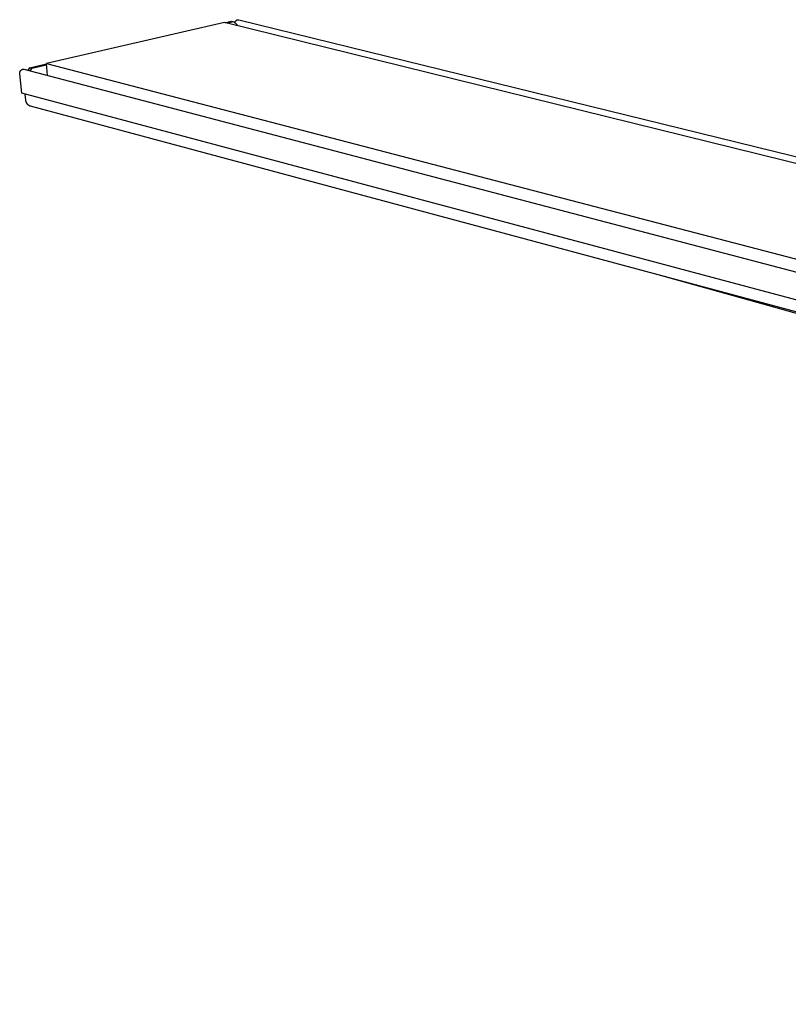
# Model space of a CAD drawing. Units: millimetres. Extents: x -841 to 1091, y -315 to 176.
# Drawn here: x -841 to -708, y -270 to -100 of the extents above; entities that cross this region are included whole.
import ezdxf

# ---------------------------------------------------------------- set-up
doc = ezdxf.new("R2010")
doc.units = ezdxf.units.MM
doc.header["$MEASUREMENT"] = 0
doc.layers.add('Installation Flat', color=7, linetype='Continuous', true_color=0xffffff)

msp = doc.modelspace()

# ---------------------------------------------------------------- linework, layer by layer
at = {"layer": 'Installation Flat', "color": 7, "true_color": 0xffffff}
for p, q in [((-805.98, -100.31), (-836.87, -107.42)), ((-234.1, -241.28), (-805.98, -100.31)), ((-805.84, -100.35), (-804.76, -100.1)), ((-804.34, -100.2), (-805.42, -100.45)), ((-804.76, -100.1), (-804.34, -100.2)), ((-804.34, -100.2), (-803.74, -100.73)), ((-804.17, -100.35), (-804.16, -100.33)), ((-804.16, -100.31), (-804.15, -100.29)), ((-804.16, -100.33), (-804.16, -100.31)), ((-804.15, -100.29), (-804.14, -100.26)), ((-804.14, -100.24), (-804.13, -100.22)), ((-804.14, -100.26), (-804.14, -100.24)), ((-804.13, -100.22), (-804.12, -100.2)), ((-804.12, -100.2), (-804.11, -100.18)), ((-804.11, -100.18), (-804.1, -100.16)), ((-804.1, -100.16), (-804.09, -100.14)), ((-804.09, -100.14), (-804.08, -100.12)), ((-804.08, -100.12), (-804.06, -100.1)), ((-804.06, -100.1), (-804.05, -100.08)), ((-804.05, -100.08), (-804.04, -100.07)), ((-804.04, -100.07), (-804.02, -100.05)), ((-804.02, -100.05), (-804.01, -100.03)), ((-804.01, -100.03), (-803.99, -100.02)), ((-803.99, -100.02), (-803.98, -100)), ((-803.98, -100), (-803.96, -99.98)), ((-803.96, -99.98), (-803.94, -99.97)), ((-803.94, -99.97), (-803.92, -99.95)), ((-803.92, -99.95), (-803.91, -99.94)), ((-803.91, -99.94), (-803.89, -99.93)), ((-803.89, -99.93), (-803.87, -99.92)), ((-803.87, -99.92), (-803.85, -99.9)), ((-803.85, -99.9), (-803.83, -99.89)), ((-803.83, -99.89), (-803.81, -99.88)), ((-803.81, -99.88), (-803.79, -99.87)), ((-803.79, -99.87), (-803.77, -99.86)), ((-803.77, -99.86), (-803.75, -99.86)), ((-803.75, -99.86), (-803.73, -99.85)), ((-803.73, -99.85), (-803.7, -99.84)), ((-803.7, -99.84), (-803.69, -99.84)), ((-803.69, -99.84), (-803.67, -99.83)), ((-803.67, -99.83), (-803.66, -99.83)), ((-803.66, -99.83), (-803.64, -99.83)), ((-803.64, -99.83), (-803.63, -99.83)), ((-803.63, -99.83), (-803.61, -99.83)), ((-803.61, -99.83), (-803.6, -99.83)), ((-803.6, -99.83), (-803.58, -99.83)), ((-803.58, -99.83), (-803.57, -99.83)), ((-803.57, -99.83), (-803.55, -99.83)), ((-803.55, -99.83), (-803.54, -99.83)), ((-803.54, -99.83), (-803.52, -99.84)), ((-803.52, -99.84), (-803.51, -99.84)), ((-803.51, -99.84), (-803.5, -99.84)), ((-803.5, -99.84), (-229.69, -240.71)), ((-803.74, -100.73), (-803.72, -100.87)), ((-839.79, -108.16), (-836.87, -107.49)), ((-836.66, -109.49), (-836.87, -107.42)), ((-836.87, -107.42), (-258.31, -258.16)), ((-841.5, -109.07), (-841.49, -109.05)), ((-841.5, -109.1), (-841.5, -109.07)), ((-841.5, -109.12), (-841.5, -109.1)), ((-841.5, -109.15), (-841.5, -109.12)), ((-841.5, -109.17), (-841.5, -109.15)), ((-841.49, -109.2), (-841.5, -109.17)), ((-841.49, -109), (-841.48, -108.97)), ((-841.49, -109.02), (-841.49, -109)), ((-841.49, -109.05), (-841.49, -109.02)), ((-841.49, -109.22), (-841.49, -109.2)), ((-841.48, -108.95), (-841.47, -108.92)), ((-841.48, -108.97), (-841.48, -108.95)), ((-841.47, -108.92), (-841.46, -108.9)), ((-841.46, -108.88), (-841.45, -108.85)), ((-841.46, -108.9), (-841.46, -108.88)), ((-841.45, -108.85), (-841.44, -108.83)), ((-841.44, -108.83), (-841.43, -108.81)), ((-841.43, -108.81), (-841.42, -108.78)), ((-841.42, -108.78), (-841.4, -108.76)), ((-841.4, -108.76), (-841.39, -108.74)), ((-841.39, -108.74), (-841.38, -108.72)), ((-841.38, -108.72), (-841.36, -108.7)), ((-841.36, -108.7), (-841.35, -108.68)), ((-841.35, -108.68), (-841.33, -108.66)), ((-841.33, -108.66), (-841.32, -108.64)), ((-841.32, -108.64), (-841.3, -108.62)), ((-841.3, -108.62), (-841.28, -108.6)), ((-841.28, -108.6), (-841.26, -108.58)), ((-841.26, -108.58), (-841.24, -108.57)), ((-841.24, -108.57), (-841.23, -108.55)), ((-841.23, -108.55), (-841.21, -108.53)), ((-841.21, -108.53), (-841.19, -108.52)), ((-841.19, -108.52), (-841.16, -108.51)), ((-841.16, -108.51), (-841.14, -108.49)), ((-841.14, -108.49), (-841.12, -108.48)), ((-841.12, -108.48), (-841.1, -108.47)), ((-841.1, -108.47), (-841.08, -108.46)), ((-841.08, -108.46), (-841.05, -108.45)), ((-841.05, -108.45), (-841.03, -108.44)), ((-841.03, -108.44), (-841.01, -108.43)), ((-841.01, -108.43), (-840.98, -108.42)), ((-840.98, -108.42), (-840.97, -108.42)), ((-840.97, -108.42), (-840.95, -108.41)), ((-840.95, -108.41), (-840.94, -108.41)), ((-840.94, -108.41), (-840.92, -108.41)), ((-840.92, -108.41), (-840.9, -108.41)), ((-840.9, -108.41), (-840.89, -108.41)), ((-840.89, -108.41), (-840.87, -108.41)), ((-840.87, -108.41), (-840.86, -108.41)), ((-840.86, -108.41), (-840.84, -108.41)), ((-840.84, -108.41), (-840.82, -108.41)), ((-840.82, -108.41), (-840.81, -108.41)), ((-840.81, -108.41), (-840.79, -108.41)), ((-840.79, -108.41), (-840.78, -108.42)), ((-840.78, -108.42), (-840.76, -108.42)), ((-840.76, -108.42), (-840.75, -108.42)), ((-840.75, -108.42), (-258.84, -261.16)), ((-839.79, -108.16), (-840.07, -108.6)), ((-839.38, -108.27), (-839.79, -108.16)), ((-839.65, -108.71), (-839.38, -108.27)), ((-836.85, -107.69), (-839.38, -108.27)), ((-841.14, -112.57), (-841.49, -109.22)), ((-260.1, -267.45), (-841.14, -112.57)), ((-840.43, -113.77), (-840.53, -112.73)), ((-840.42, -113.81), (-840.43, -113.77)), ((-840.42, -113.85), (-840.42, -113.81)), ((-840.41, -113.89), (-840.42, -113.85)), ((-840.41, -113.93), (-840.41, -113.89)), ((-840.4, -113.97), (-840.41, -113.93)), ((-840.39, -114.01), (-840.4, -113.97)), ((-840.38, -114.05), (-840.39, -114.01)), ((-840.36, -114.09), (-840.38, -114.05)), ((-840.35, -114.13), (-840.36, -114.09)), ((-840.34, -114.16), (-840.35, -114.13)), ((-840.32, -114.2), (-840.34, -114.16)), ((-840.3, -114.24), (-840.32, -114.2)), ((-840.28, -114.27), (-840.3, -114.24)), ((-840.26, -114.31), (-840.28, -114.27)), ((-840.24, -114.34), (-840.26, -114.31)), ((-840.22, -114.38), (-840.24, -114.34)), ((-840.2, -114.41), (-840.22, -114.38)), ((-840.17, -114.44), (-840.2, -114.41)), ((-840.15, -114.47), (-840.17, -114.44)), ((-840.12, -114.5), (-840.15, -114.47)), ((-840.09, -114.53), (-840.12, -114.5)), ((-840.06, -114.56), (-840.09, -114.53)), ((-840.03, -114.59), (-840.06, -114.56)), ((-840, -114.62), (-840.03, -114.59)), ((-839.97, -114.64), (-840, -114.62)), ((-839.94, -114.66), (-839.97, -114.64)), ((-839.91, -114.69), (-839.94, -114.66)), ((-839.87, -114.71), (-839.91, -114.69)), ((-839.84, -114.73), (-839.87, -114.71)), ((-839.8, -114.75), (-839.84, -114.73)), ((-839.77, -114.77), (-839.8, -114.75)), ((-839.73, -114.79), (-839.77, -114.77)), ((-839.69, -114.8), (-839.73, -114.79)), ((-839.65, -114.82), (-839.69, -114.8)), ((-839.62, -114.83), (-839.65, -114.82)), ((-259.52, -270.49), (-839.62, -114.83)), ((-612.11, -177.3), (-731.16, -143.93))]:
    msp.add_line(p, q, dxfattribs=at)

doc.saveas('drawing.dxf')
